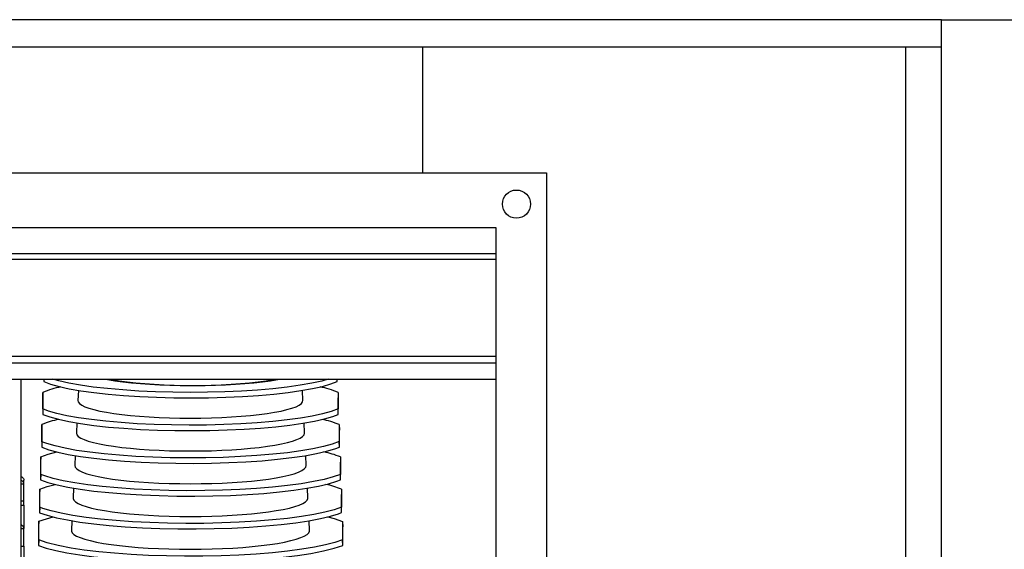
# Model space of a CAD drawing. Extents: x -7490 to -1550, y -10519 to 2728.
# Drawn here: x -5473 to -5114, y -7443 to -7250 of the extents above; entities that cross this region are included whole.
import ezdxf

# ---------------------------------------------------------------- set-up
doc = ezdxf.new("R2010")
doc.units = 0
doc.header["$MEASUREMENT"] = 0
doc.layers.get('0').update_dxf_attribs({"linetype": 'CONTINUOUS'})
doc.layers.add('WYMIAR', color=8, linetype='CONTINUOUS')
doc.dimstyles.get("Standard").update_dxf_attribs({"dimtxt": 0.18, "dimasz": 0.18, "dimexe": 0.18, "dimexo": 0.0625, "dimgap": 0.09, "dimtad": 0, "dimtih": 1, "dimtoh": 1, "dimdec": 4, "dimzin": 0, "dimdsep": 46, "dimtxsty": 'Standard', "dimcen": 0.09, "dimadec": 0, "dimazin": 0, "dimtfac": 1, "dimtdec": 4, "dimtofl": 0, "dimtmove": 0, "dimatfit": 3, "dimfxl": 0, "dimtolj": 1, "dimtzin": 0, "dimarcsym": 0})

# ---------------------------------------------------------------- blocks, each defined once
blk = doc.blocks.new('*D156')
at = {"layer": 'WYMIAR', "color": 0, "lineweight": -2}
for p, q in [((-5136.94, -7249.7), (-5003.93, -7249.7)), ((-5004.11, -7269.7), (-5004.11, -7610.03)), ((-5004.11, -8029.46), (-5004.11, -7703.54)), ((-5136.94, -8049.46), (-5003.93, -8049.46))]:
    blk.add_line(p, q, dxfattribs=at)
at = {"layer": 'WYMIAR', "color": 0}
for points in [[(-5000.77, -7269.7), (-5007.44, -7269.7), (-5004.11, -7249.7)], [(-5007.44, -8029.46), (-5000.77, -8029.46), (-5004.11, -8049.46)]]:
    blk.add_solid(points, dxfattribs=at)
at = {"layer": 'WYMIAR', "color": 0, "insert": (-5004.11, -7656.78), "char_height": 40, "attachment_point": 5, "rotation": 90}
blk.add_mtext('\\A1;800', dxfattribs=at)

msp = doc.modelspace()

# ---------------------------------------------------------------- linework, layer by layer
for p, q in [((-5137.00295, -7249.70306), (-6421.00295, -7249.70304)), ((-5137.00295, -8049.45634), (-5137.00295, -7249.70306)), ((-5137.00295, -7259.67802), (-6421.00295, -7259.70281)), ((-5326.23491, -7259.67829), (-5326.23491, -7305.54208)), ((-5150.14228, -7259.67829), (-5150.14228, -8049.45634)), ((-6405.47217, -7305.54208), (-5281.00295, -7305.54208)), ((-5281.00295, -7305.54208), (-5281.00295, -7845.54208)), ((-6399.31778, -7325.54208), (-5299.42731, -7325.54208)), ((-5299.42731, -7325.54208), (-5299.42731, -7825.54208))]:
    msp.add_line(p, q)
at = {"color": 7, "linetype": 'Continuous'}
for p, q in [((-5299.42731, -7335.12608), (-6399.42731, -7335.12608)), ((-5299.42731, -7337.12608), (-6399.42731, -7337.12608)), ((-6399.42731, -7372.4249), (-5299.42731, -7372.4249)), ((-6399.42731, -7374.8763), (-5299.42731, -7374.8763)), ((-6150.08588, -7372.4249), (-5299.42731, -7372.4249)), ((-6150.08588, -7374.8763), (-5299.42731, -7374.8763)), ((-6399.42731, -7380.83072), (-5299.42731, -7380.83072)), ((-6150.14917, -7380.83072), (-5299.42731, -7380.83072)), ((-5472.52684, -7441.80897), (-5472.52684, -7380.83072)), ((-5464.22845, -7380.83072), (-5464.22845, -7381.69448)), ((-5464.20047, -7380.83072), (-5464.22845, -7381.69448)), ((-5357.30014, -7381.68684), (-5357.32943, -7380.83072)), ((-5357.30014, -7381.68684), (-5357.30014, -7380.83072)), ((-5464.55103, -7385.60662), (-5464.61555, -7387.56583)), ((-5464.55103, -7391.65217), (-5464.55103, -7385.60662)), ((-5451.5886, -7384.89174), (-5451.77507, -7388.57865)), ((-5369.77861, -7388.57865), (-5369.96477, -7384.89785)), ((-5356.95963, -7385.6197), (-5356.89153, -7387.58001)), ((-5356.95963, -7385.6197), (-5356.95963, -7391.63909)), ((-5464.61555, -7387.56583), (-5464.61555, -7393.64371)), ((-5356.89153, -7393.62954), (-5356.89153, -7387.58001)), ((-5464.55103, -7391.65217), (-5464.61555, -7393.64371)), ((-5356.89153, -7393.62954), (-5356.95963, -7391.63909)), ((-5464.93813, -7397.3619), (-5465.00265, -7399.32112)), ((-5464.93813, -7403.60141), (-5464.93813, -7397.3619)), ((-5452.18953, -7396.77335), (-5452.37447, -7400.43017)), ((-5369.17921, -7400.43017), (-5369.36348, -7396.78665)), ((-5356.55103, -7397.38153), (-5356.48293, -7399.34183)), ((-5356.55103, -7397.38153), (-5356.55103, -7403.58178)), ((-5465.00265, -7399.32112), (-5465.00265, -7405.59295)), ((-5356.48293, -7405.57223), (-5356.48293, -7399.34183)), ((-5464.93813, -7403.60141), (-5465.00265, -7405.59295)), ((-5356.48293, -7405.57223), (-5356.55103, -7403.58178)), ((-5465.32523, -7409.11719), (-5465.38974, -7411.0764)), ((-5465.38974, -7411.0764), (-5465.38974, -7417.54219)), ((-5465.32523, -7415.55065), (-5465.32523, -7409.11719)), ((-5452.79056, -7408.65715), (-5452.97387, -7412.28169)), ((-5368.5798, -7412.28169), (-5368.76218, -7408.67562)), ((-5356.14243, -7409.14335), (-5356.07433, -7411.10366)), ((-5356.14243, -7409.14335), (-5356.14243, -7415.52448)), ((-5356.07433, -7417.51493), (-5356.07433, -7411.10366)), ((-5472.52684, -7418.94103), (-5471.52684, -7418.94103)), ((-5471.52684, -7418.94103), (-5471.52684, -7417.5919)), ((-5471.52684, -7425.19325), (-5471.52684, -7418.94103)), ((-5465.32523, -7415.55065), (-5465.38974, -7417.54219)), ((-5356.07433, -7417.51493), (-5356.14243, -7415.52448)), ((-5465.71232, -7420.87247), (-5465.77684, -7422.83168)), ((-5465.71232, -7427.49988), (-5465.71232, -7420.87247)), ((-5453.3917, -7420.54305), (-5453.57327, -7424.13321)), ((-5367.9804, -7424.13321), (-5368.16088, -7420.56479)), ((-5355.73383, -7420.90518), (-5355.66573, -7422.86549)), ((-5355.73383, -7420.90518), (-5355.73383, -7427.46717)), ((-5472.52684, -7425.19325), (-5471.52684, -7425.19325)), ((-5471.52684, -7426.76724), (-5471.52684, -7425.19325)), ((-5465.77684, -7422.83168), (-5465.77684, -7429.49142)), ((-5355.66573, -7429.45762), (-5355.66573, -7422.86549)), ((-5472.52684, -7426.76724), (-5471.52684, -7426.76724)), ((-5471.52684, -7426.76724), (-5471.52684, -7435.28876)), ((-5465.71232, -7427.49988), (-5465.77684, -7429.49142)), ((-5355.66573, -7429.45762), (-5355.73383, -7427.46717)), ((-5466.09942, -7432.62775), (-5466.16394, -7434.58697)), ((-5466.09942, -7439.44912), (-5466.09942, -7432.62775)), ((-5453.99294, -7432.43095), (-5454.17267, -7435.98473)), ((-5367.381, -7435.98473), (-5367.55956, -7432.4542)), ((-5355.32523, -7432.66701), (-5355.25713, -7434.62731)), ((-5355.32523, -7432.66701), (-5355.32523, -7439.40986)), ((-5472.52684, -7435.28876), (-5471.52684, -7435.28876)), ((-5471.52684, -7441.65553), (-5471.52684, -7435.28876)), ((-5466.16394, -7434.58697), (-5466.16394, -7441.44066)), ((-5355.25713, -7441.40031), (-5355.25713, -7434.62731)), ((-5466.09942, -7439.44912), (-5466.16394, -7441.44066)), ((-5355.25713, -7441.40031), (-5355.32523, -7439.40986)), ((-5472.52684, -7441.65553), (-5471.52684, -7441.65553)), ((-5472.52684, -7447.33162), (-5472.52684, -7441.80897)), ((-5471.52684, -7441.65553), (-5471.52684, -7646.60428))]:
    msp.add_line(p, q, dxfattribs=at)
at = {"color": 7, "linetype": 'Continuous', "flags": 128}
for points in [[(-5464.22845, -7381.69448), (-5461.7813, -7382.61368), (-5458.68413, -7383.48721), (-5454.99505, -7384.29865), (-5450.74087, -7385.03934), (-5445.9696, -7385.70324), (-5440.77098, -7386.27782), (-5435.19132, -7386.75612), (-5429.28647, -7387.13521), (-5423.16753, -7387.40794), (-5416.8932, -7387.57013), (-5410.5221, -7387.62193), (-5404.1741, -7387.56237), (-5397.9117, -7387.39051), (-5391.79151, -7387.10953), (-5385.9286, -7386.72472), (-5380.38214, -7386.23827), (-5375.20067, -7385.65622), (-5370.48149, -7384.98954), (-5366.27462, -7384.24311), (-5362.61449, -7383.42535), (-5359.56973, -7382.55163), (-5357.30014, -7381.68684)], [(-5360.5611, -7380.83072), (-5362.87953, -7381.48777), (-5366.55161, -7382.29897), (-5370.78871, -7383.03973), (-5375.54297, -7383.70399), (-5380.72498, -7384.27925), (-5386.28893, -7384.75854), (-5392.17883, -7385.1389), (-5398.28385, -7385.41315), (-5404.54584, -7385.57712), (-5410.90591, -7385.63092), (-5417.24441, -7385.57353), (-5423.49909, -7385.40399), (-5429.61323, -7385.12545), (-5435.47189, -7384.74317), (-5441.01582, -7384.25931), (-5446.1966, -7383.67989), (-5450.91691, -7383.01581), (-5455.12652, -7382.27199), (-5458.7912, -7381.45678), (-5460.98349, -7380.83072)], [(-5441.7723, -7380.83072), (-5440.96838, -7380.97657), (-5438.32194, -7381.40039), (-5435.43343, -7381.78358), (-5432.32824, -7382.12277), (-5429.03366, -7382.41498), (-5425.57863, -7382.65765), (-5421.99352, -7382.84863), (-5418.30984, -7382.98627), (-5414.55996, -7383.06933), (-5410.77684, -7383.0971)], [(-5440.16757, -7380.83072), (-5439.36365, -7380.97657), (-5436.71721, -7381.40039), (-5433.8287, -7381.78358), (-5430.72351, -7382.12277), (-5427.42893, -7382.41498), (-5423.9739, -7382.65765), (-5420.38879, -7382.84863), (-5416.70511, -7382.98627), (-5412.95524, -7383.06933), (-5409.17211, -7383.0971)], [(-5410.77684, -7383.0971), (-5406.99371, -7383.06933), (-5403.24383, -7382.98627), (-5399.56016, -7382.84863), (-5395.97505, -7382.65765), (-5392.52002, -7382.41498), (-5389.22544, -7382.12277), (-5386.12025, -7381.78358), (-5383.23174, -7381.40039), (-5380.5853, -7380.97657), (-5379.78138, -7380.83072)], [(-5409.17211, -7383.0971), (-5405.38898, -7383.06933), (-5401.63911, -7382.98627), (-5397.95543, -7382.84863), (-5394.37032, -7382.65765), (-5390.91529, -7382.41498), (-5387.62071, -7382.12277), (-5384.51552, -7381.78358), (-5381.62701, -7381.40039), (-5378.98057, -7380.97657), (-5378.17665, -7380.83072)], [(-5451.77507, -7388.57865), (-5451.67499, -7389.08013), (-5451.22547, -7389.67726), (-5450.42049, -7390.26517), (-5449.26712, -7390.83872), (-5447.7755, -7391.39284), (-5445.95873, -7391.92268), (-5443.83278, -7392.42358), (-5441.41634, -7392.89114), (-5438.73063, -7393.32125), (-5435.79926, -7393.71012), (-5432.648, -7394.05434), (-5429.30453, -7394.35089), (-5425.79824, -7394.59716), (-5422.15994, -7394.79098), (-5418.42161, -7394.93065), (-5414.61609, -7395.01495), (-5410.77684, -7395.04313)], [(-5410.77684, -7395.04313), (-5406.93758, -7395.01495), (-5403.13207, -7394.93065), (-5399.39373, -7394.79098), (-5395.75543, -7394.59716), (-5392.24914, -7394.35089), (-5388.90568, -7394.05434), (-5385.75441, -7393.71012), (-5382.82305, -7393.32125), (-5380.13734, -7392.89114), (-5377.7209, -7392.42358), (-5375.59495, -7391.92268), (-5373.77818, -7391.39284), (-5372.28656, -7390.83872), (-5371.13319, -7390.26517), (-5370.32821, -7389.67726), (-5369.87869, -7389.08013), (-5369.77861, -7388.57865)], [(-5464.61555, -7393.64371), (-5462.09785, -7394.56964), (-5458.92567, -7395.44865), (-5455.15841, -7396.26422), (-5450.8234, -7397.00763), (-5445.96947, -7397.67279), (-5440.6879, -7398.24715), (-5435.02788, -7398.72354), (-5429.04416, -7399.09929), (-5422.84942, -7399.36728), (-5416.50558, -7399.52333), (-5410.06957, -7399.56778), (-5403.66251, -7399.49979), (-5397.34861, -7399.31852), (-5391.18379, -7399.02727), (-5385.28392, -7398.63153), (-5379.70808, -7398.13353), (-5374.50547, -7397.53948), (-5369.77367, -7396.86057), (-5365.56152, -7396.10155), (-5361.90492, -7395.27117), (-5358.87226, -7394.38503), (-5356.89153, -7393.62954)], [(-5356.95963, -7391.63909), (-5359.45648, -7392.56452), (-5362.60754, -7393.4434), (-5366.35378, -7394.2592), (-5370.66806, -7395.00322), (-5375.50173, -7395.66935), (-5380.7639, -7396.24504), (-5386.40593, -7396.72312), (-5392.3729, -7397.10088), (-5398.55247, -7397.37116), (-5404.88324, -7397.52976), (-5411.30805, -7397.57698), (-5417.70599, -7397.51194), (-5424.01308, -7397.33376), (-5430.17329, -7397.0457), (-5436.07086, -7396.65319), (-5441.6466, -7396.15846), (-5446.85141, -7395.56766), (-5451.58768, -7394.89193), (-5455.80627, -7394.13604), (-5459.4715, -7393.30866), (-5462.51476, -7392.42534), (-5464.55103, -7391.65217)], [(-5452.37447, -7400.43017), (-5452.37577, -7400.48166), (-5452.19832, -7401.08209), (-5451.66747, -7401.67741), (-5450.78776, -7402.26252), (-5449.56669, -7402.83244), (-5448.01468, -7403.3823), (-5446.14497, -7403.90742), (-5443.97351, -7404.4033), (-5441.51882, -7404.86573), (-5438.80186, -7405.29076), (-5435.8458, -7405.67476), (-5432.67586, -7406.01445), (-5429.31908, -7406.30694), (-5425.80411, -7406.54973), (-5422.16093, -7406.74074), (-5418.42062, -7406.87836), (-5414.6151, -7406.9614), (-5410.77684, -7406.98916)], [(-5410.77684, -7406.98916), (-5406.93857, -7406.9614), (-5403.13305, -7406.87836), (-5399.39275, -7406.74074), (-5395.74957, -7406.54973), (-5392.2346, -7406.30694), (-5388.87782, -7406.01445), (-5385.70788, -7405.67476), (-5382.75182, -7405.29076), (-5380.03485, -7404.86573), (-5377.58017, -7404.4033), (-5375.40871, -7403.90742), (-5373.539, -7403.3823), (-5371.98699, -7402.83244), (-5370.76592, -7402.26252), (-5369.8862, -7401.67741), (-5369.35536, -7401.08209), (-5369.1779, -7400.48166), (-5369.17921, -7400.43017)], [(-5356.55103, -7403.58178), (-5359.11406, -7404.51422), (-5362.336, -7405.39895), (-5366.1566, -7406.2193), (-5370.5482, -7406.96652), (-5375.46139, -7407.63448), (-5380.80377, -7408.21054), (-5386.52397, -7408.68738), (-5392.56807, -7409.06249), (-5398.82223, -7409.32876), (-5405.22194, -7409.48198), (-5411.71164, -7409.52261), (-5418.16915, -7409.44988), (-5424.52887, -7409.26304), (-5430.73536, -7408.96543), (-5436.67204, -7408.56267), (-5442.27981, -7408.05702), (-5447.50886, -7407.45482), (-5452.26123, -7406.76739), (-5456.48888, -7405.99937), (-5460.15468, -7405.15977), (-5463.19016, -7404.26435), (-5464.93813, -7403.60141)], [(-5465.32523, -7409.11719), (-5462.67757, -7408.17905), (-5459.4879, -7407.32252)], [(-5465.00265, -7405.59295), (-5462.41416, -7406.52555), (-5459.16674, -7407.40999), (-5455.3211, -7408.22962), (-5450.90513, -7408.97569), (-5445.96845, -7409.64205), (-5440.6039, -7410.21612), (-5434.86343, -7410.69057), (-5428.80083, -7411.06292), (-5422.5303, -7411.32615), (-5416.11684, -7411.47603), (-5409.61583, -7411.5131), (-5403.14965, -7411.43664), (-5396.78408, -7411.24594), (-5390.5745, -7410.94439), (-5384.63755, -7410.53768), (-5379.03219, -7410.02809), (-5373.80834, -7409.422), (-5369.06384, -7408.73081), (-5364.84645, -7407.95916), (-5361.19344, -7407.11612), (-5358.17302, -7406.21752), (-5356.48293, -7405.57223)], [(-5452.97387, -7412.28169), (-5452.97519, -7412.33392), (-5452.79518, -7412.943), (-5452.25669, -7413.5469), (-5451.3643, -7414.14044), (-5450.12563, -7414.71857), (-5448.55126, -7415.27636), (-5446.6546, -7415.80904), (-5444.45185, -7416.31207), (-5441.9618, -7416.78117), (-5439.20569, -7417.21232), (-5436.20703, -7417.60185), (-5432.99141, -7417.94643), (-5429.58626, -7418.24314), (-5426.02064, -7418.48942), (-5422.32497, -7418.68319), (-5418.53077, -7418.82279), (-5414.67041, -7418.90703), (-5410.77684, -7418.93519)], [(-5410.77684, -7418.93519), (-5406.88327, -7418.90703), (-5403.02291, -7418.82279), (-5399.22871, -7418.68319), (-5395.53303, -7418.48942), (-5391.96741, -7418.24314), (-5388.56227, -7417.94643), (-5385.34665, -7417.60185), (-5382.34799, -7417.21232), (-5379.59188, -7416.78117), (-5377.10182, -7416.31207), (-5374.89907, -7415.80904), (-5373.00242, -7415.27636), (-5371.42804, -7414.71857), (-5370.18938, -7414.14044), (-5369.29699, -7413.5469), (-5368.75849, -7412.943), (-5368.57848, -7412.33392), (-5368.5798, -7412.28169)], [(-5472.52684, -7416.32876), (-5472.45281, -7416.35412), (-5472.19348, -7416.47793), (-5471.96618, -7416.64454), (-5471.77963, -7416.84757), (-5471.64102, -7417.07919), (-5471.55566, -7417.33052), (-5471.52684, -7417.5919)], [(-5471.52684, -7418.94103), (-5471.55566, -7418.67966), (-5471.64102, -7418.42833), (-5471.77963, -7418.1967), (-5471.96618, -7417.99368), (-5472.19348, -7417.82706), (-5472.45281, -7417.70325), (-5472.52684, -7417.67789)], [(-5465.38974, -7417.54219), (-5462.73023, -7418.48142), (-5459.40736, -7419.37123), (-5455.48318, -7420.19487), (-5450.98611, -7420.94352), (-5445.96662, -7421.61102), (-5440.51909, -7422.18474), (-5434.69812, -7422.65719), (-5428.5566, -7423.02612), (-5422.2103, -7423.28453), (-5415.7271, -7423.42822), (-5409.16098, -7423.45788), (-5402.63559, -7423.37294), (-5396.21819, -7423.17278), (-5389.96368, -7422.8609), (-5383.98952, -7422.44319), (-5378.3545, -7421.92197), (-5373.10929, -7421.30379), (-5368.35202, -7420.60029), (-5364.12942, -7419.81596), (-5360.48009, -7418.96021), (-5357.47203, -7418.04911), (-5356.07433, -7417.51493)], [(-5356.14243, -7415.52448), (-5358.77186, -7416.46389), (-5362.06489, -7417.35441), (-5365.96002, -7418.17926), (-5370.42907, -7418.92964), (-5375.42185, -7419.59936), (-5380.84448, -7420.17575), (-5386.64294, -7420.65131), (-5392.76424, -7421.02374), (-5399.09301, -7421.28598), (-5405.56185, -7421.43379), (-5412.11659, -7421.4678), (-5418.63382, -7421.38738), (-5425.04641, -7421.19184), (-5431.29943, -7420.88465), (-5437.27544, -7420.47161), (-5442.91546, -7419.95502), (-5448.16895, -7419.34136), (-5452.93759, -7418.64218), (-5457.17434, -7417.86199), (-5460.84072, -7417.01012), (-5463.86837, -7416.10256), (-5465.32523, -7415.55065)], [(-5465.71232, -7420.87247), (-5462.99346, -7419.92775), (-5460.14171, -7419.17458)], [(-5453.57327, -7424.13321), (-5453.56352, -7424.33858), (-5453.29766, -7424.9466), (-5452.67946, -7425.54832), (-5451.71404, -7426.13876), (-5450.4094, -7426.71302), (-5448.77635, -7427.26633), (-5446.82843, -7427.79413), (-5444.58177, -7428.29203), (-5442.05499, -7428.7559), (-5439.26903, -7429.18191), (-5436.24698, -7429.56652), (-5433.01388, -7429.90655), (-5429.59651, -7430.19918), (-5426.02319, -7430.44199), (-5422.32354, -7430.63295), (-5418.52821, -7430.7705), (-5414.66865, -7430.85348), (-5410.77684, -7430.88122)], [(-5410.77684, -7430.88122), (-5406.88503, -7430.85348), (-5403.02547, -7430.7705), (-5399.23014, -7430.63295), (-5395.53049, -7430.44199), (-5391.95717, -7430.19918), (-5388.5398, -7429.90655), (-5385.3067, -7429.56652), (-5382.28464, -7429.18191), (-5379.49869, -7428.7559), (-5376.97191, -7428.29203), (-5374.72525, -7427.79413), (-5372.77733, -7427.26633), (-5371.14428, -7426.71302), (-5369.83964, -7426.13876), (-5368.87422, -7425.54832), (-5368.25602, -7424.9466), (-5367.99015, -7424.33858), (-5367.9804, -7424.13321)], [(-5465.77684, -7429.49142), (-5463.04609, -7430.43723), (-5459.64757, -7431.33235), (-5455.64468, -7432.15994), (-5451.06643, -7432.91112), (-5445.96408, -7433.5797), (-5440.43359, -7434.15301), (-5434.53205, -7434.62342), (-5428.31161, -7434.98888), (-5421.88955, -7435.24245), (-5415.33646, -7435.37992), (-5408.70512, -7435.40214), (-5402.12042, -7435.30869), (-5395.65099, -7435.09905), (-5389.35138, -7434.77681), (-5383.33984, -7434.34807), (-5377.67501, -7433.81519), (-5372.40833, -7433.18488), (-5367.63821, -7432.46902), (-5363.41045, -7431.67197), (-5359.76489, -7430.80347), (-5356.76935, -7429.87982), (-5355.66573, -7429.45762)], [(-5355.73383, -7427.46717), (-5358.42987, -7428.41351), (-5361.79418, -7429.30978), (-5365.76399, -7430.13909), (-5370.31061, -7430.89257), (-5375.38306, -7431.564), (-5380.88593, -7432.14066), (-5386.76276, -7432.61491), (-5392.96131, -7432.98464), (-5399.36471, -7433.24281), (-5405.90287, -7433.38519), (-5412.52284, -7433.41257), (-5419.09994, -7433.32443), (-5425.56568, -7433.12019), (-5431.86547, -7432.80339), (-5437.88103, -7432.38004), (-5443.55355, -7431.85246), (-5448.83167, -7431.2273), (-5453.61674, -7430.51633), (-5457.86266, -7429.72392), (-5461.5296, -7428.85972), (-5464.54935, -7427.93997), (-5465.71232, -7427.49988)], [(-5466.09942, -7432.62775), (-5463.30916, -7431.67651), (-5460.80824, -7431.02665)], [(-5360.73209, -7431.03389), (-5358.43582, -7431.61193), (-5355.32523, -7432.66701)], [(-5471.52684, -7435.28876), (-5471.55566, -7434.99972), (-5471.64102, -7434.72179), (-5471.77963, -7434.46565), (-5471.96618, -7434.24114), (-5472.19348, -7434.05689), (-5472.45281, -7433.91998), (-5472.52684, -7433.89193)], [(-5454.17267, -7435.98473), (-5454.16279, -7436.19297), (-5453.8932, -7436.80951), (-5453.26634, -7437.41966), (-5452.2874, -7438.01837), (-5450.96449, -7438.60067), (-5449.30857, -7439.16173), (-5447.33336, -7439.69692), (-5445.05523, -7440.20179), (-5442.49307, -7440.67216), (-5439.66809, -7441.10414), (-5436.60371, -7441.49414), (-5433.32532, -7441.83893), (-5429.86009, -7442.13566), (-5426.23673, -7442.38186), (-5422.48526, -7442.5755), (-5418.63677, -7442.71498), (-5414.72316, -7442.79913), (-5410.77684, -7442.82725)], [(-5410.77684, -7442.82725), (-5406.83052, -7442.79913), (-5402.9169, -7442.71498), (-5399.06842, -7442.5755), (-5395.31695, -7442.38186), (-5391.69359, -7442.13566), (-5388.22835, -7441.83893), (-5384.94996, -7441.49414), (-5381.88559, -7441.10414), (-5379.06061, -7440.67216), (-5376.49844, -7440.20179), (-5374.22032, -7439.69692), (-5372.24511, -7439.16173), (-5370.58919, -7438.60067), (-5369.26628, -7438.01837), (-5368.28734, -7437.41966), (-5367.66048, -7436.80951), (-5367.39089, -7436.19297), (-5367.381, -7435.98473)], [(-5355.32523, -7439.40986), (-5358.08806, -7440.36309), (-5361.52383, -7441.26506), (-5365.56848, -7442.09878), (-5370.19277, -7442.8553), (-5375.34492, -7443.52839), (-5380.92804, -7444.10528), (-5386.88331, -7444.57819), (-5393.15917, -7444.94517), (-5399.63724, -7445.19926), (-5406.24491, -7445.3362), (-5412.93029, -7445.35693), (-5419.56746, -7445.26105), (-5426.08663, -7445.04808), (-5432.43345, -7444.72165), (-5438.48883, -7444.28796), (-5444.19408, -7443.74935), (-5449.49705, -7443.11265), (-5454.29871, -7442.38984), (-5458.99472, -7441.48979), (-5462.95863, -7440.50192), (-5466.09942, -7439.44912)], [(-5466.16394, -7441.44066), (-5463.36175, -7442.39299), (-5459.88741, -7443.29337), (-5455.80568, -7444.12485), (-5451.14616, -7444.87849), (-5445.96093, -7445.54808), (-5440.34752, -7446.12092), (-5434.36536, -7446.58926), (-5428.06597, -7446.95121), (-5421.56817, -7447.1999), (-5414.94505, -7447.33113), (-5408.24835, -7447.3459), (-5401.60422, -7447.24391), (-5395.08254, -7447.02476), (-5388.73763, -7446.69213), (-5382.68854, -7446.25233), (-5376.99375, -7445.70775), (-5371.70547, -7445.06528), (-5366.92241, -7444.33701), (-5362.27685, -7443.43694), (-5358.35879, -7442.4505), (-5355.25713, -7441.40031)]]:
    msp.add_lwpolyline(points, dxfattribs=at)
msp.add_circle((-5291.93236, -7316.95566), 5.13812)
at = {"color": 7, "linetype": 'Continuous'}
for centre, radius, start, end in [((-5450.8324, -7418.9135), 36.02151, 101.574618, 112.3860678), ((-5370.11189, -7417.06051), 34.08088, 67.2995683, 78.8294702), ((-5451.67187, -7429.62753), 34.88645, 101.7851594, 112.3503907), ((-5369.50159, -7428.69707), 33.88776, 67.5324375, 78.6107352), ((-5368.88787, -7440.32827), 33.68895, 67.7699069, 78.3956316), ((-5368.27013, -7451.9524), 33.48266, 68.0120431, 78.1841663)]:
    msp.add_arc(centre, radius, start, end, dxfattribs=at)

# ---------------------------------------------------------------- dimensions: what is measured, and where the dimension line sits
at = {"layer": 'WYMIAR', "color": 8}
dim = msp.add_linear_dim(base=(-5004.10671, -8049.45634), p1=(-5137.00295, -7249.70306), p2=(-5137.00295, -8049.45634), angle=90, text='800', dimstyle='Standard', override={"dimtxt": 40, "dimasz": 20}, dxfattribs=at)
dim.commit()
dim.dimension.update_dxf_attribs({"geometry": '*D156', "text_midpoint": (-5004.10671, -7656.78462), "dimtype": 160, "text_rotation": 90})

doc.saveas('drawing.dxf')
